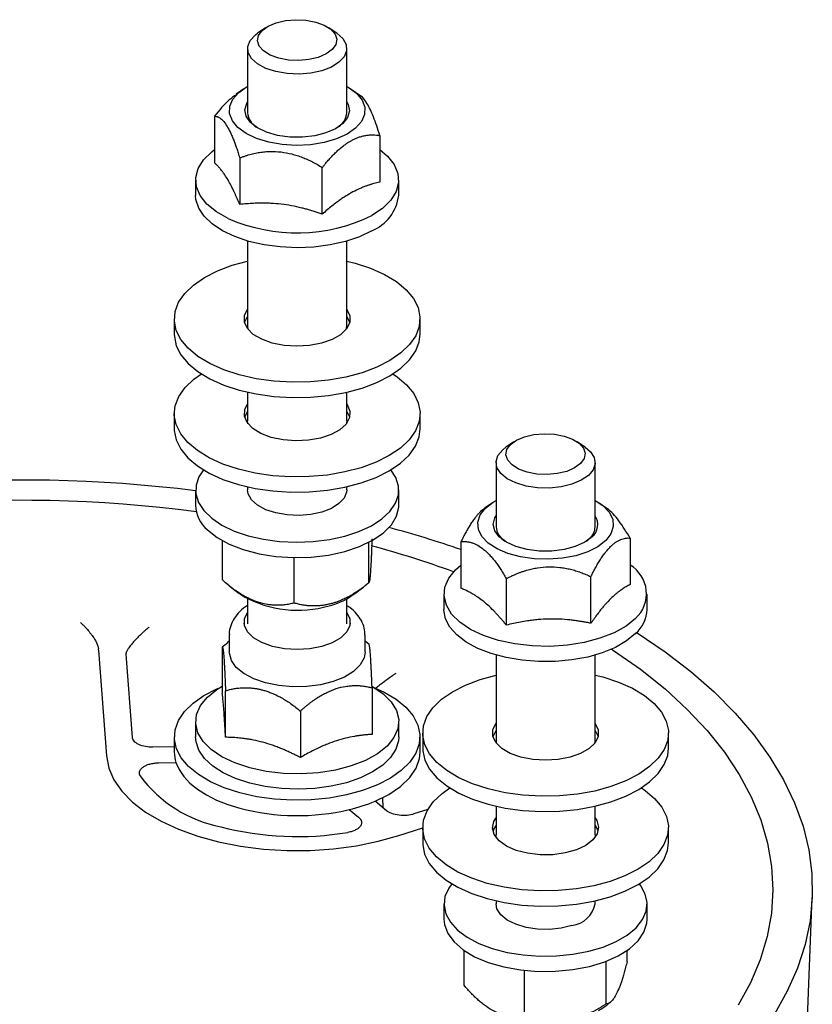
# Model space of a CAD drawing. Units: millimetres. Extents: x 23 to 1705, y 23 to 1095.
# Drawn here: x 1364 to 1444, y 715 to 814 of the extents above; entities that cross this region are included whole.
import ezdxf

# ---------------------------------------------------------------- set-up
doc = ezdxf.new("R2010")
doc.units = ezdxf.units.MM
doc.header["$LTSCALE"] = 4

msp = doc.modelspace()

# ---------------------------------------------------------------- linework, layer by layer
at = {"color": 7, "linetype": 'Continuous', "lineweight": 25}
for p, q in [((1388.452, 813.557), (1387.653, 813.009)), ((1395.647, 813.009), (1394.847, 813.557)), ((1386.65, 811.462), (1386.65, 804.995)), ((1396.65, 804.995), (1396.65, 811.462)), ((1386.276, 807.394), (1385.482, 806.857)), ((1398.064, 806.674), (1397, 807.419)), ((1383.315, 804.635), (1383.315, 799.94)), ((1399.985, 802.697), (1399.985, 798.002)), ((1385.853, 800.432), (1385.853, 795.738)), ((1394.188, 794.769), (1394.188, 799.463)), ((1381.4, 798.202), (1381.4, 796.659)), ((1401.9, 796.659), (1401.9, 798.202)), ((1386.65, 792.05), (1386.65, 783.463)), ((1396.65, 783.463), (1396.65, 792.05)), ((1396.65, 790.036), (1397.496, 789.824)), ((1379.25, 784.191), (1379.25, 782.649)), ((1386.347, 783.827), (1386.65, 784.443)), ((1404.05, 782.649), (1404.05, 784.191)), ((1386.65, 783.463), (1386.683, 783.168)), ((1386.65, 776.804), (1386.65, 773.919)), ((1396.65, 773.919), (1396.65, 776.804)), ((1379.25, 774.648), (1379.25, 773.105)), ((1404.05, 773.105), (1404.05, 774.648)), ((1386.683, 773.624), (1386.65, 773.919)), ((1413.516, 771.805), (1412.716, 771.257)), ((1420.71, 771.257), (1419.911, 771.805)), ((1411.713, 769.71), (1411.713, 763.242)), ((1421.713, 763.242), (1421.713, 769.71)), ((1381.4, 766.95), (1381.4, 765.407)), ((1386.65, 767.261), (1386.65, 766.95)), ((1396.65, 766.95), (1396.65, 767.261)), ((1401.9, 765.407), (1401.9, 766.95)), ((1411.368, 765.662), (1410.561, 765.115)), ((1410.589, 765.074), (1410.156, 764.767)), ((1422.787, 765.16), (1422.124, 765.624)), ((1384.103, 757.88), (1384.103, 761.835)), ((1398.893, 757.609), (1398.893, 761.672)), ((1408.176, 761.73), (1408.176, 757.035)), ((1425.251, 762.097), (1425.251, 757.402)), ((1391.346, 755.545), (1391.346, 760.13)), ((1407.631, 758.896), (1408.176, 759.371)), ((1412.753, 758.014), (1412.753, 753.319)), ((1421.29, 753.502), (1421.29, 758.197)), ((1386.65, 755.967), (1386.65, 753.441)), ((1396.65, 753.441), (1396.65, 755.967)), ((1406.463, 756.449), (1406.463, 754.906)), ((1426.963, 754.906), (1426.963, 756.449)), ((1386.3, 753.441), (1386.302, 753.526)), ((1396.997, 753.526), (1397, 753.441)), ((1384.8, 752.326), (1384.8, 750.612)), ((1398.5, 750.612), (1398.5, 752.326)), ((1371.607, 750.807), (1372.397, 740.12)), ((1384.62, 751.509), (1384.093, 751.101)), ((1384.093, 751.101), (1384.093, 746.406)), ((1384.8, 751.691), (1384.6, 751.535)), ((1398.9, 751.375), (1398.5, 751.69)), ((1375.021, 741.995), (1374.402, 750.38)), ((1411.713, 750.298), (1411.713, 741.71)), ((1421.713, 741.71), (1421.713, 750.298)), ((1421.713, 748.283), (1422.5, 748.087)), ((1399.207, 746.993), (1399.207, 742.299)), ((1384.418, 742.009), (1384.418, 746.703)), ((1391.975, 744.649), (1391.975, 739.955)), ((1381.4, 743.583), (1381.4, 742.04)), ((1401.9, 742.04), (1401.9, 743.583)), ((1379.25, 742.04), (1379.25, 740.497)), ((1404.05, 740.497), (1404.05, 742.04)), ((1404.313, 742.439), (1404.313, 740.896)), ((1411.41, 742.075), (1411.713, 742.691)), ((1429.113, 740.896), (1429.113, 742.439)), ((1379.25, 741.047), (1377.096, 741.005)), ((1411.713, 741.71), (1411.746, 741.415)), ((1377.651, 739.43), (1379.413, 739.464)), ((1400.329, 734.881), (1400.308, 735.925)), ((1400.678, 734.596), (1399.505, 735.556)), ((1411.713, 735.052), (1411.713, 732.167)), ((1421.713, 732.167), (1421.713, 735.052)), ((1396.9, 734.712), (1397.84, 733.943)), ((1404.833, 734.726), (1403.436, 734.273)), ((1401.911, 732.099), (1404.313, 732.877)), ((1404.313, 732.895), (1404.313, 731.353)), ((1429.113, 731.353), (1429.113, 732.895)), ((1411.746, 731.872), (1411.713, 732.167)), ((1406.463, 725.198), (1406.463, 723.655)), ((1411.713, 725.508), (1411.713, 725.198)), ((1421.713, 725.198), (1421.713, 725.508)), ((1426.963, 723.655), (1426.963, 725.198)), ((1435.216, 519.347), (1443.631, 725.837)), ((1408.486, 717.002), (1408.486, 720.506)), ((1424.94, 719.38), (1424.94, 720.506)), ((1422.826, 715.116), (1422.826, 719.417)), ((1414.599, 713.927), (1414.599, 718.489))]:
    msp.add_line(p, q, dxfattribs=at)
at = {"color": 7, "linetype": 'Continuous', "lineweight": 25, "flags": 128}
for points in [[(1391.802, 810.261), (1390.762, 810.311), (1389.783, 810.497), (1388.931, 810.808), (1388.264, 811.222), (1387.828, 811.711), (1387.653, 812.241), (1387.75, 812.776), (1388.112, 813.281), (1388.716, 813.72), (1389.52, 814.063), (1390.468, 814.288), (1391.498, 814.378)], [(1391.498, 814.378), (1392.537, 814.328), (1393.517, 814.141), (1394.369, 813.83), (1395.035, 813.417), (1395.471, 812.928), (1395.647, 812.398), (1395.55, 811.862), (1395.188, 811.358), (1394.584, 810.919), (1393.78, 810.576), (1392.831, 810.351), (1391.802, 810.261)], [(1391.84, 808.889), (1390.639, 808.94), (1389.496, 809.138), (1388.479, 809.471), (1387.646, 809.92), (1387.046, 810.458), (1386.713, 811.055), (1386.667, 811.675), (1386.911, 812.283), (1387.43, 812.843), (1387.653, 813.009)], [(1395.647, 813.009), (1395.654, 813.005), (1396.254, 812.466), (1396.587, 811.87), (1396.633, 811.249), (1396.389, 810.641), (1395.87, 810.081), (1395.105, 809.601), (1394.14, 809.229), (1393.03, 808.987), (1391.84, 808.889)], [(1396.682, 802.837), (1395.606, 802.35), (1394.357, 801.99), (1392.99, 801.771), (1391.564, 801.703), (1390.142, 801.789), (1388.785, 802.026), (1387.554, 802.402), (1386.502, 802.903), (1385.675, 803.505), (1385.109, 804.182), (1384.829, 804.906), (1384.847, 805.643), (1385.162, 806.363), (1385.761, 807.033), (1386.617, 807.624)], [(1396.65, 807.642), (1396.798, 807.558), (1397.625, 806.956), (1398.191, 806.278), (1398.471, 805.555), (1398.453, 804.818), (1398.137, 804.098), (1397.539, 803.428), (1396.682, 802.837)], [(1395.525, 803.387), (1394.556, 802.963), (1393.418, 802.671), (1392.178, 802.527), (1390.906, 802.541), (1389.678, 802.711), (1388.564, 803.027), (1387.63, 803.471), (1386.93, 804.018), (1386.503, 804.635), (1386.376, 805.286), (1386.555, 805.935), (1386.65, 806.096)], [(1396.65, 806.096), (1396.796, 805.826), (1396.924, 805.174), (1396.744, 804.526), (1396.269, 803.919), (1395.525, 803.387)], [(1384.696, 794.323), (1383.494, 795.004), (1382.54, 795.782), (1381.863, 796.633), (1381.482, 797.533), (1381.411, 798.452), (1381.651, 799.364), (1382.195, 800.241), (1383.026, 801.055), (1383.315, 801.274)], [(1399.985, 801.274), (1400.76, 800.621), (1401.437, 799.77), (1401.817, 798.871), (1401.888, 797.951), (1401.648, 797.039), (1401.105, 796.163), (1400.273, 795.348), (1399.18, 794.62)], [(1399.18, 793.077), (1397.933, 792.488), (1396.515, 792.012), (1394.963, 791.663), (1393.321, 791.45), (1391.634, 791.38), (1389.947, 791.453), (1388.307, 791.668), (1386.758, 792.02), (1385.342, 792.498), (1384.098, 793.089), (1383.06, 793.778), (1382.257, 794.546), (1381.71, 795.371), (1381.434, 796.231), (1381.4, 796.659)], [(1385.804, 778.559), (1384.239, 779.071), (1382.84, 779.697), (1381.638, 780.423), (1380.66, 781.234), (1379.926, 782.111), (1379.455, 783.034), (1379.256, 783.983), (1379.335, 784.937), (1379.688, 785.874), (1380.308, 786.773), (1381.182, 787.615), (1382.289, 788.38), (1383.606, 789.052), (1385.102, 789.615), (1386.65, 790.036)], [(1397.496, 789.824), (1399.06, 789.312), (1400.459, 788.686), (1401.662, 787.959), (1402.64, 787.149), (1403.373, 786.272), (1403.844, 785.349), (1404.043, 784.4), (1403.965, 783.446), (1403.612, 782.509), (1402.992, 781.61), (1402.118, 780.768), (1401.01, 780.003), (1399.694, 779.331), (1398.197, 778.768), (1396.555, 778.326), (1394.802, 778.015), (1392.98, 777.842), (1391.128, 777.811), (1389.287, 777.922), (1387.499, 778.173), (1385.804, 778.559)], [(1389.128, 781.761), (1388.072, 782.143), (1387.224, 782.643), (1386.633, 783.234), (1386.334, 783.88), (1386.344, 784.544), (1386.65, 785.172)], [(1396.65, 785.172), (1396.666, 785.149), (1396.966, 784.503), (1396.956, 783.838), (1396.638, 783.195), (1396.03, 782.609), (1395.167, 782.115), (1394.1, 781.742), (1392.891, 781.511), (1391.609, 781.436), (1390.33, 781.521), (1389.128, 781.761)], [(1396.65, 784.443), (1396.666, 784.42), (1396.953, 783.827)], [(1379.25, 782.649), (1379.256, 782.44), (1379.455, 781.491), (1379.926, 780.568), (1380.66, 779.691), (1381.638, 778.88), (1382.84, 778.154), (1384.239, 777.528), (1385.804, 777.016)], [(1385.804, 777.016), (1387.499, 776.63), (1389.287, 776.379), (1391.128, 776.268), (1392.98, 776.299), (1394.802, 776.472), (1396.555, 776.783), (1398.197, 777.225), (1399.694, 777.788), (1401.01, 778.46), (1402.118, 779.225), (1402.992, 780.067), (1403.612, 780.966), (1403.965, 781.903), (1404.05, 782.649)], [(1396.617, 783.168), (1396.633, 783.25), (1396.65, 783.463)], [(1399.614, 769.753), (1398.109, 769.196), (1396.459, 768.761), (1394.702, 768.458), (1392.876, 768.293), (1391.024, 768.27), (1389.185, 768.389), (1387.401, 768.648), (1385.712, 769.041), (1384.156, 769.56), (1382.767, 770.192), (1381.577, 770.923), (1380.612, 771.738), (1379.893, 772.618), (1379.437, 773.543), (1379.253, 774.493), (1379.347, 775.446), (1379.715, 776.382), (1380.35, 777.278), (1381.238, 778.116), (1381.984, 778.648)], [(1401.316, 778.648), (1401.723, 778.373), (1402.688, 777.558), (1403.407, 776.678), (1403.863, 775.753), (1404.046, 774.803), (1403.953, 773.85), (1403.584, 772.914), (1402.949, 772.017), (1402.062, 771.179), (1400.942, 770.419), (1399.614, 769.753)], [(1395.086, 772.536), (1394.005, 772.174), (1392.787, 771.955), (1391.503, 771.894), (1390.227, 771.992), (1389.034, 772.244), (1387.993, 772.636), (1387.165, 773.146), (1386.597, 773.742), (1386.323, 774.391), (1386.359, 775.055), (1386.65, 775.628)], [(1396.65, 775.628), (1396.702, 775.554), (1396.977, 774.905), (1396.941, 774.241), (1396.598, 773.6), (1395.968, 773.021), (1395.086, 772.536)], [(1386.65, 774.9), (1386.359, 774.327), (1386.347, 774.284)], [(1396.953, 774.284), (1396.702, 774.825), (1396.65, 774.9)], [(1396.65, 773.919), (1396.633, 773.706), (1396.617, 773.624)], [(1379.25, 773.105), (1379.253, 772.95), (1379.437, 772), (1379.893, 771.075), (1380.612, 770.195), (1381.577, 769.38), (1382.767, 768.649), (1384.156, 768.017), (1385.712, 767.498), (1387.401, 767.105), (1389.185, 766.846), (1391.024, 766.727), (1392.876, 766.75), (1394.702, 766.915), (1396.459, 767.218), (1398.109, 767.653), (1399.614, 768.21)], [(1399.614, 768.21), (1400.942, 768.876), (1402.062, 769.637), (1402.949, 770.475), (1403.584, 771.371), (1403.953, 772.307), (1404.05, 773.105)], [(1414.583, 772.311), (1415.532, 772.535), (1416.561, 772.625), (1417.601, 772.576), (1418.58, 772.389), (1419.432, 772.078), (1420.099, 771.664), (1420.535, 771.175), (1420.71, 770.645), (1420.613, 770.11), (1420.251, 769.605), (1419.647, 769.167), (1418.844, 768.823)], [(1418.844, 768.823), (1417.895, 768.599), (1416.865, 768.508), (1415.826, 768.558), (1414.846, 768.745), (1413.994, 769.056), (1413.328, 769.47), (1412.892, 769.958), (1412.716, 770.488), (1412.813, 771.024), (1413.176, 771.528), (1413.779, 771.967), (1414.583, 772.311)], [(1419.376, 767.53), (1418.286, 767.265), (1417.104, 767.142), (1415.9, 767.169), (1414.743, 767.343), (1413.701, 767.654), (1412.833, 768.085), (1412.191, 768.611), (1411.812, 769.2), (1411.718, 769.819), (1411.914, 770.432), (1412.389, 771.002), (1412.716, 771.257)], [(1420.71, 771.257), (1421.235, 770.808), (1421.614, 770.219), (1421.709, 769.6), (1421.513, 768.988), (1421.038, 768.417), (1420.311, 767.922), (1419.376, 767.53)], [(1382.186, 768.978), (1381.734, 768.287), (1381.442, 767.428), (1381.428, 766.556), (1381.694, 765.695), (1382.231, 764.868), (1383.024, 764.098), (1384.053, 763.406), (1385.29, 762.81), (1386.7, 762.328), (1388.244, 761.971), (1389.882, 761.75), (1391.568, 761.671), (1393.256, 761.736), (1394.9, 761.944), (1396.456, 762.287)], [(1396.456, 762.287), (1397.881, 762.758), (1399.135, 763.344), (1400.186, 764.028), (1401.003, 764.791), (1401.566, 765.613), (1401.858, 766.472), (1401.871, 767.344), (1401.606, 768.205), (1401.113, 768.978)], [(1391.84, 764.377), (1390.639, 764.428), (1389.496, 764.626), (1388.479, 764.959), (1387.646, 765.408), (1387.046, 765.946), (1386.713, 766.543), (1386.65, 766.95)], [(1396.65, 766.95), (1396.633, 766.737), (1396.389, 766.129), (1395.87, 765.569), (1395.105, 765.089), (1394.14, 764.717), (1393.03, 764.475), (1391.84, 764.377)], [(1410.643, 765.113), (1411.436, 765.727), (1411.713, 765.889)], [(1421.713, 765.889), (1422.498, 765.368), (1423.134, 764.707), (1423.49, 763.993), (1423.55, 763.256), (1423.31, 762.528), (1422.783, 761.843)], [(1396.456, 760.744), (1397.955, 761.245), (1399.263, 761.872), (1400.339, 762.607), (1401.151, 763.427), (1401.674, 764.306), (1401.893, 765.22), (1401.9, 765.407)], [(1422.783, 761.843), (1421.99, 761.228), (1420.967, 760.713), (1419.758, 760.317), (1418.415, 760.061), (1416.999, 759.953), (1415.569, 759.999), (1414.19, 760.198), (1412.921, 760.54), (1411.818, 761.01), (1410.929, 761.588), (1410.292, 762.249), (1409.936, 762.963), (1409.877, 763.7), (1410.116, 764.427), (1410.643, 765.113)], [(1421.387, 762.219), (1420.666, 761.679), (1419.716, 761.244), (1418.591, 760.939), (1417.356, 760.781), (1416.085, 760.78), (1414.85, 760.936), (1413.723, 761.24), (1412.77, 761.673), (1412.046, 762.212), (1411.593, 762.824), (1411.438, 763.474), (1411.59, 764.124), (1411.713, 764.344)], [(1382.597, 762.932), (1383.569, 762.16), (1384.786, 761.486), (1386.213, 760.932), (1387.804, 760.514), (1389.512, 760.244), (1391.286, 760.131), (1393.07, 760.179), (1394.811, 760.385), (1396.456, 760.744)], [(1420.816, 761.77), (1420.982, 761.901), (1421.144, 762.049)], [(1411.963, 751.771), (1410.458, 752.267), (1409.143, 752.89), (1408.058, 753.621), (1407.236, 754.438), (1406.702, 755.317), (1406.472, 756.229), (1406.554, 757.148), (1406.944, 758.046), (1407.631, 758.896)], [(1425.796, 752.459), (1424.89, 751.723), (1423.761, 751.073), (1422.44, 750.528), (1420.963, 750.102), (1419.369, 749.807), (1417.704, 749.652), (1416.011, 749.639), (1414.338, 749.771), (1412.729, 750.042), (1411.229, 750.446), (1409.878, 750.972), (1408.714, 751.605), (1407.768, 752.328), (1407.067, 753.122), (1406.628, 753.964), (1406.464, 754.832), (1406.463, 754.906)], [(1389.153, 751.175), (1388.093, 751.554), (1387.24, 752.052), (1386.643, 752.641), (1386.337, 753.286), (1386.34, 753.95), (1386.65, 754.592)], [(1396.65, 754.592), (1396.656, 754.583), (1396.962, 753.938), (1396.959, 753.274), (1396.648, 752.629), (1396.046, 752.042), (1395.189, 751.545), (1394.126, 751.169), (1392.919, 750.935), (1391.638, 750.856), (1390.358, 750.938), (1389.153, 751.175)], [(1425.796, 754.002), (1424.833, 753.227), (1423.623, 752.55), (1422.204, 751.991), (1420.617, 751.568), (1418.912, 751.293), (1417.14, 751.175), (1415.355, 751.217), (1413.612, 751.417), (1411.963, 751.771)], [(1425.909, 752.574), (1425.954, 752.546), (1428.767, 750.636), (1431.358, 748.645), (1433.721, 746.581), (1435.847, 744.448), (1437.728, 742.256), (1439.359, 740.012), (1440.734, 737.722), (1441.847, 735.395), (1442.696, 733.038), (1443.278, 730.66), (1443.59, 728.269), (1443.632, 725.872), (1443.403, 723.478), (1442.904, 721.095), (1442.137, 718.731), (1441.105, 716.394), (1439.81, 714.092), (1438.258, 711.833), (1436.453, 709.624), (1434.402, 707.472)], [(1423.384, 750.898), (1423.576, 750.772), (1426.289, 748.865), (1428.773, 746.876), (1431.019, 744.814), (1433.02, 742.686), (1434.767, 740.5), (1436.255, 738.263), (1437.478, 735.984), (1438.431, 733.671), (1439.112, 731.333), (1439.517, 728.978), (1439.645, 726.614), (1439.497, 724.251), (1439.071, 721.897), (1438.37, 719.56), (1437.397, 717.25), (1436.154, 714.973)], [(1388.453, 747.492), (1387.263, 747.902), (1386.265, 748.431), (1385.503, 749.055), (1385.009, 749.748), (1384.805, 750.478), (1384.8, 750.612)], [(1398.5, 750.612), (1398.399, 750.01), (1398.009, 749.301), (1397.341, 748.648), (1396.424, 748.082), (1395.298, 747.626), (1394.013, 747.3), (1392.624, 747.12), (1391.193, 747.092), (1389.782, 747.217), (1388.453, 747.492)], [(1410.926, 736.791), (1409.356, 737.298), (1407.951, 737.92), (1406.741, 738.643), (1405.754, 739.451), (1405.012, 740.326), (1404.531, 741.248), (1404.322, 742.196), (1404.39, 743.15), (1404.734, 744.088), (1405.345, 744.989), (1406.21, 745.833), (1407.309, 746.602), (1408.619, 747.277), (1410.109, 747.844), (1411.713, 748.283)], [(1422.5, 748.087), (1424.07, 747.58), (1425.476, 746.958), (1426.685, 746.235), (1427.672, 745.427), (1428.415, 744.552), (1428.896, 743.63), (1429.104, 742.682), (1429.036, 741.728), (1428.693, 740.79), (1428.082, 739.889), (1427.217, 739.045), (1426.117, 738.276), (1424.808, 737.601), (1423.317, 737.034), (1421.679, 736.587), (1419.93, 736.271), (1418.11, 736.093), (1416.258, 736.057), (1414.416, 736.163), (1412.625, 736.409), (1410.926, 736.791)], [(1385.863, 736.392), (1384.293, 736.899), (1382.887, 737.521), (1381.678, 738.244), (1380.691, 739.052), (1379.948, 739.927), (1379.468, 740.849), (1379.259, 741.797), (1379.327, 742.751), (1379.67, 743.689), (1380.281, 744.59), (1381.146, 745.434), (1382.246, 746.203), (1383.555, 746.878), (1383.833, 746.998)], [(1382.585, 746.047), (1383.553, 746.82), (1384.093, 747.15)], [(1399.467, 746.998), (1400.412, 746.559), (1401.622, 745.836), (1402.609, 745.028), (1403.351, 744.153), (1403.832, 743.232), (1404.041, 742.283), (1403.973, 741.329), (1403.629, 740.391), (1403.018, 739.49), (1402.153, 738.646), (1401.054, 737.878), (1399.744, 737.202), (1398.254, 736.635), (1396.616, 736.188), (1394.867, 735.872), (1393.046, 735.694), (1391.194, 735.658), (1389.352, 735.764), (1387.562, 736.011), (1385.863, 736.392)], [(1399.228, 747.138), (1399.245, 747.128), (1400.325, 746.395), (1401.141, 745.576), (1401.669, 744.697), (1401.892, 743.784), (1401.805, 742.865), (1401.408, 741.968), (1400.715, 741.119)], [(1386.866, 738.914), (1385.365, 739.413), (1384.054, 740.038), (1382.974, 740.772), (1382.158, 741.59), (1381.631, 742.469), (1381.407, 743.382), (1381.495, 744.301), (1381.892, 745.199), (1382.585, 746.047)], [(1414.216, 740.002), (1413.157, 740.381), (1412.303, 740.879), (1411.707, 741.468), (1411.401, 742.113), (1411.404, 742.777), (1411.713, 743.419)], [(1421.713, 743.419), (1421.72, 743.41), (1422.026, 742.765), (1422.023, 742.101), (1421.711, 741.456), (1421.109, 740.869), (1420.252, 740.372), (1419.189, 739.996), (1417.982, 739.762), (1416.701, 739.683), (1415.421, 739.765), (1414.216, 740.002)], [(1386.866, 737.371), (1385.439, 737.84), (1384.182, 738.424), (1383.128, 739.107), (1382.307, 739.869), (1381.74, 740.691), (1381.444, 741.549), (1381.4, 742.04)], [(1401.9, 742.04), (1401.873, 741.659), (1401.612, 740.798), (1401.079, 739.97), (1400.289, 739.199), (1399.263, 738.506), (1398.03, 737.908), (1396.623, 737.424), (1395.08, 737.065), (1393.443, 736.842), (1391.757, 736.761), (1390.069, 736.824), (1388.424, 737.029), (1386.866, 737.371)], [(1421.713, 742.691), (1421.72, 742.682), (1422.016, 742.075)], [(1400.715, 741.119), (1399.747, 740.346), (1398.532, 739.671), (1397.109, 739.115), (1395.519, 738.695), (1393.812, 738.423), (1392.04, 738.308), (1390.255, 738.353), (1388.513, 738.557), (1386.866, 738.914)], [(1404.313, 740.896), (1404.322, 740.653), (1404.531, 739.705), (1405.012, 738.783), (1405.754, 737.908), (1406.741, 737.1), (1407.951, 736.377), (1409.356, 735.755), (1410.926, 735.248)], [(1410.926, 735.248), (1412.625, 734.867), (1414.416, 734.62), (1416.258, 734.514), (1418.11, 734.55), (1419.93, 734.728), (1421.679, 735.044), (1423.317, 735.491), (1424.808, 736.058), (1426.117, 736.733), (1427.217, 737.502), (1428.082, 738.346), (1428.693, 739.247), (1429.036, 740.185), (1429.113, 740.896)], [(1421.68, 741.415), (1421.709, 741.601), (1421.713, 741.71)], [(1372.397, 740.12), (1372.633, 738.904), (1373.158, 737.713), (1373.962, 736.563), (1375.035, 735.474), (1376.359, 734.46), (1377.916, 733.538), (1379.68, 732.722), (1381.626, 732.023), (1383.724, 731.453), (1385.942, 731.02), (1388.247, 730.73), (1390.603, 730.589), (1392.975, 730.598), (1395.327, 730.757), (1397.623, 731.063), (1399.829, 731.513), (1401.911, 732.099)], [(1399.505, 735.556), (1400.91, 736.25), (1402.087, 737.049), (1403.006, 737.933), (1403.646, 738.88), (1403.989, 739.867), (1404.05, 740.497)], [(1379.413, 739.464), (1379.725, 738.746), (1380.196, 738.051), (1380.819, 737.388), (1381.586, 736.767), (1382.486, 736.195), (1383.509, 735.68), (1384.639, 735.23), (1385.863, 734.849)], [(1412.523, 726.885), (1410.83, 727.273), (1409.269, 727.788), (1407.874, 728.416), (1406.677, 729.145), (1405.704, 729.957), (1404.976, 730.835), (1404.511, 731.759), (1404.319, 732.708), (1404.403, 733.662), (1404.762, 734.598), (1405.388, 735.497), (1406.268, 736.337), (1407.047, 736.896)], [(1426.379, 736.896), (1426.75, 736.646), (1427.723, 735.834), (1428.45, 734.956), (1428.915, 734.032), (1429.108, 733.083), (1429.024, 732.129), (1428.664, 731.193), (1428.038, 730.294), (1427.159, 729.454), (1426.046, 728.691), (1424.725, 728.021), (1423.225, 727.46), (1421.58, 727.021), (1419.825, 726.713), (1418.002, 726.544), (1416.149, 726.516), (1414.309, 726.63), (1412.523, 726.885)], [(1414.905, 730.302), (1413.753, 730.6), (1412.772, 731.032), (1412.021, 731.572), (1411.542, 732.189), (1411.364, 732.846), (1411.497, 733.507), (1411.713, 733.876)], [(1421.713, 733.876), (1421.884, 733.602), (1422.062, 732.944), (1421.93, 732.284), (1421.494, 731.659), (1420.78, 731.105), (1419.83, 730.656), (1418.699, 730.337), (1417.452, 730.166), (1416.163, 730.155), (1414.905, 730.302)], [(1411.713, 733.147), (1411.497, 732.779), (1411.41, 732.531)], [(1422.016, 732.531), (1421.884, 732.874), (1421.713, 733.147)], [(1421.713, 732.167), (1421.709, 732.057), (1421.68, 731.872)], [(1404.313, 731.353), (1404.319, 731.165), (1404.511, 730.216), (1404.976, 729.292), (1405.704, 728.414), (1406.677, 727.602), (1407.874, 726.873), (1409.269, 726.245), (1410.83, 725.731), (1412.523, 725.342)], [(1412.523, 725.342), (1414.309, 725.087), (1416.149, 724.973), (1418.002, 725.001), (1419.825, 725.17), (1421.58, 725.478), (1423.225, 725.918), (1424.725, 726.478), (1426.046, 727.148), (1427.159, 727.911), (1428.038, 728.751), (1428.664, 729.65), (1429.024, 730.586), (1429.113, 731.353)], [(1407.25, 727.226), (1406.937, 726.784), (1406.563, 725.933), (1406.467, 725.063), (1406.649, 724.196), (1407.107, 723.357), (1407.826, 722.567), (1408.788, 721.85), (1409.966, 721.224), (1411.328, 720.706), (1412.837, 720.311), (1414.451, 720.049), (1416.128, 719.927), (1417.82, 719.949), (1419.482, 720.115)], [(1419.482, 720.115), (1421.069, 720.419), (1422.537, 720.853), (1423.846, 721.406), (1424.96, 722.063), (1425.849, 722.804), (1426.49, 723.612), (1426.863, 724.462), (1426.96, 725.332), (1426.777, 726.199), (1426.32, 727.039), (1426.177, 727.226)], [(1419.376, 723.018), (1418.286, 722.753), (1417.104, 722.63), (1415.9, 722.657), (1414.743, 722.831), (1413.701, 723.142), (1412.833, 723.573), (1412.191, 724.099), (1411.812, 724.688), (1411.713, 725.198)], [(1406.463, 723.655), (1406.513, 723.133), (1406.844, 722.229)], [(1419.482, 718.572), (1421.154, 718.897), (1422.691, 719.366), (1424.046, 719.966), (1425.178, 720.678), (1426.053, 721.48), (1426.644, 722.348), (1426.934, 723.256), (1426.963, 723.655)], [(1406.844, 722.229), (1407.475, 721.368), (1408.387, 720.576), (1409.551, 719.878), (1410.933, 719.295), (1412.491, 718.844), (1414.177, 718.54), (1415.94, 718.391), (1417.726, 718.401), (1419.482, 718.572)]]:
    msp.add_lwpolyline(points, dxfattribs=at)
at = {"color": 7, "linetype": 'Continuous', "lineweight": 25}
for centre, radius, start, end in [((1388.56, 805.149), 1.916, 184.63005, 238.10586), ((1394.762, 805.136), 1.893, 301.54958, 355.71452), ((1397.467, 797.202), 4.466, 292.56351, 353.0156), ((1391.616, 810.202), 17.321, 246.45462, 295.89562), ((1363.677, 621.579), 146.375, 83.04548, 106.1532), ((1363.661, 628.077), 137.83, 82.57198, 107.17801), ((1384.859, 765.553), 3.462, 182.4071, 229.19455), ((1420.379, 763.461), 1.6, 309.0738, 33.49326), ((1371.218, 653.465), 113.645, 71.02205, 74.8476), ((1413.66, 763.42), 1.955, 185.20789, 237.528), ((1420.099, 763.28), 1.615, 310.31742, 358.66911), ((1371.932, 660.698), 104.229, 70.08449, 74.88162), ((1423.543, 756.485), 3.353, 312.21694, 59.3817), ((1391.713, 766.265), 11.444, 241.45405, 285.97293), ((1393.128, 762.276), 7.225, 283.88324, 303.13597), ((1423.505, 755.054), 3.461, 311.43624, 357.55029), ((1382.641, 740.504), 3.391, 180.11232, 197.85205), ((1386.399, 745.888), 13.14, 216.28665, 259.24201), ((1391.659, 757.091), 22.985, 255.39291, 283.18107), ((1393.009, 751.161), 16.903, 283.31104, 292.6025), ((1391.676, 762.707), 30.717, 255.42512, 279.53933), ((1419.012, 725.751), 2.757, 277.58813, 348.41739)]:
    msp.add_arc(centre, radius, start, end, dxfattribs=at)
for points, knots in [([(1385.512, 806.816), (1385.261, 806.642), (1384.479, 806.102), (1383.786, 805.228), (1383.315, 804.635)], [0, 0, 0, 0, 0.32087, 1, 1, 1, 1]), ([(1399.985, 802.697), (1399.777, 803.353), (1399.378, 804.611), (1398.719, 805.941), (1398.27, 806.594), (1398.068, 806.667), (1398.061, 806.669)], [0, 0, 0, 0, 0.3484413, 0.668349, 0.9880735, 1, 1, 1, 1]), ([(1383.315, 804.635), (1383.344, 804.635), (1383.401, 804.636), (1383.489, 804.625), (1383.576, 804.604), (1383.663, 804.573), (1383.75, 804.532), (1383.837, 804.48), (1383.949, 804.401), (1384.087, 804.282), (1384.306, 804.043), (1384.584, 803.646), (1384.862, 803.121), (1385.081, 802.636), (1385.24, 802.248), (1385.395, 801.836), (1385.548, 801.4), (1385.702, 800.933), (1385.802, 800.601), (1385.853, 800.432)], [0, 0, 0, 0, 0.037596, 0.074444, 0.11062, 0.146209, 0.181303, 0.215997, 0.250398, 0.313431, 0.375349, 0.500194, 0.624905, 0.686505, 0.749362, 0.809166, 0.870634, 0.934137, 1, 1, 1, 1]), ([(1397.087, 802.168), (1397.137, 802.195), (1397.239, 802.251), (1397.391, 802.326), (1397.543, 802.396), (1397.696, 802.46), (1397.922, 802.546), (1398.224, 802.639), (1398.591, 802.717), (1398.954, 802.761), (1399.304, 802.771), (1399.65, 802.752), (1399.872, 802.715), (1399.985, 802.697)], [0, 0, 0, 0, 0.0496556, 0.0994372, 0.1493946, 0.1995731, 0.2500131, 0.3734343, 0.500264, 0.6228289, 0.7500077, 0.87211, 1, 1, 1, 1]), ([(1394.188, 799.463), (1394.245, 799.537), (1394.358, 799.683), (1394.529, 799.894), (1394.697, 800.096), (1394.928, 800.362), (1395.22, 800.679), (1395.584, 801.041), (1395.951, 801.372), (1396.285, 801.641), (1396.579, 801.853), (1396.833, 802.021), (1397.002, 802.119), (1397.087, 802.168)], [0, 0, 0, 0, 0.064736, 0.127999, 0.189813, 0.250207, 0.377615, 0.500422, 0.626994, 0.750178, 0.834024, 0.917229, 1, 1, 1, 1]), ([(1385.853, 800.432), (1385.949, 800.47), (1386.14, 800.545), (1386.428, 800.645), (1386.716, 800.736), (1387.002, 800.815), (1387.287, 800.885), (1387.572, 800.944), (1387.938, 801.008), (1388.388, 801.063), (1389.107, 801.103), (1390.022, 801.061), (1390.935, 800.891), (1391.653, 800.683), (1392.177, 800.497), (1392.689, 800.282), (1393.191, 800.041), (1393.694, 799.769), (1394.022, 799.566), (1394.188, 799.463)], [0, 0, 0, 0, 0.037901, 0.074992, 0.111329, 0.14697, 0.181981, 0.216431, 0.250395, 0.313501, 0.375345, 0.500191, 0.624902, 0.686575, 0.749359, 0.809801, 0.871385, 0.934632, 1, 1, 1, 1]), ([(1385.853, 795.738), (1385.81, 795.84), (1385.725, 796.044), (1385.599, 796.338), (1385.474, 796.621), (1385.349, 796.893), (1385.161, 797.292), (1384.909, 797.794), (1384.588, 798.359), (1384.322, 798.772), (1384.108, 799.069), (1383.931, 799.295), (1383.738, 799.521), (1383.527, 799.744), (1383.386, 799.874), (1383.315, 799.94)], [0, 0, 0, 0, 0.051603, 0.102174, 0.151879, 0.200903, 0.249452, 0.374327, 0.49756, 0.62273, 0.685378, 0.748533, 0.830342, 0.91387, 1, 1, 1, 1]), ([(1399.985, 798.002), (1399.887, 797.979), (1399.693, 797.934), (1399.403, 797.857), (1399.116, 797.773), (1398.832, 797.681), (1398.522, 797.571), (1398.186, 797.439), (1397.699, 797.225), (1397.086, 796.914), (1396.475, 796.542), (1395.987, 796.212), (1395.587, 795.923), (1395.149, 795.585), (1394.67, 795.192), (1394.35, 794.911), (1394.188, 794.769)], [0, 0, 0, 0, 0.0517137, 0.1023903, 0.1521972, 0.2013218, 0.2499706, 0.3126161, 0.374699, 0.5000046, 0.6253101, 0.6873874, 0.7500385, 0.8313649, 0.9143965, 1, 1, 1, 1]), ([(1394.188, 794.769), (1394.048, 794.817), (1393.769, 794.912), (1393.353, 795.045), (1392.942, 795.169), (1392.534, 795.282), (1391.916, 795.441), (1391.086, 795.622), (1390.036, 795.779), (1389.16, 795.853), (1388.457, 795.877), (1387.878, 795.878), (1387.244, 795.858), (1386.551, 795.812), (1386.088, 795.763), (1385.853, 795.738)], [0, 0, 0, 0, 0.051603, 0.102174, 0.151879, 0.200903, 0.249452, 0.374327, 0.49756, 0.62273, 0.685378, 0.748533, 0.830342, 0.91387, 1, 1, 1, 1]), ([(1410.156, 764.767), (1410.121, 764.733), (1410.052, 764.663), (1409.948, 764.551), (1409.844, 764.434), (1409.74, 764.31), (1409.585, 764.117), (1409.379, 763.84), (1409.128, 763.466), (1408.88, 763.063), (1408.641, 762.642), (1408.405, 762.197), (1408.253, 761.888), (1408.176, 761.73)], [0, 0, 0, 0, 0.0496556, 0.0994372, 0.1493946, 0.1995731, 0.2500131, 0.3734343, 0.500264, 0.6228289, 0.7500077, 0.87211, 1, 1, 1, 1]), ([(1425.251, 762.097), (1424.877, 762.698), (1424.16, 763.85), (1423.28, 764.875), (1422.84, 765.115), (1422.779, 765.148)], [0, 0, 0, 0, 0.484324, 0.928987, 1, 1, 1, 1]), ([(1399.197, 762.007), (1399.193, 761.907), (1399.187, 761.71), (1399.176, 761.424), (1399.166, 761.148), (1399.155, 760.884), (1399.145, 760.631), (1399.134, 760.388), (1399.121, 760.089), (1399.105, 759.744), (1399.078, 759.24), (1399.045, 758.694), (1399.012, 758.276), (1398.986, 758.021), (1398.967, 757.87), (1398.948, 757.755), (1398.929, 757.674), (1398.911, 757.622), (1398.899, 757.613), (1398.893, 757.609)], [0, 0, 0, 0, 0.037901, 0.074992, 0.111329, 0.14697, 0.181981, 0.216431, 0.250395, 0.313501, 0.375345, 0.500191, 0.624902, 0.686575, 0.749359, 0.809801, 0.871385, 0.934632, 1, 1, 1, 1]), ([(1408.176, 761.73), (1408.228, 761.736), (1408.332, 761.748), (1408.49, 761.753), (1408.647, 761.749), (1408.804, 761.735), (1408.961, 761.71), (1409.118, 761.676), (1409.32, 761.618), (1409.568, 761.525), (1409.963, 761.328), (1410.465, 760.985), (1410.967, 760.513), (1411.361, 760.069), (1411.647, 759.712), (1411.928, 759.329), (1412.203, 758.923), (1412.48, 758.485), (1412.661, 758.173), (1412.753, 758.014)], [0, 0, 0, 0, 0.037596, 0.074444, 0.11062, 0.146209, 0.181303, 0.215997, 0.250398, 0.313431, 0.375349, 0.500194, 0.624905, 0.686505, 0.749362, 0.809166, 0.870634, 0.934137, 1, 1, 1, 1]), ([(1423.27, 761.234), (1423.305, 761.268), (1423.374, 761.335), (1423.478, 761.428), (1423.582, 761.515), (1423.687, 761.597), (1423.841, 761.709), (1424.047, 761.836), (1424.298, 761.957), (1424.546, 762.042), (1424.785, 762.092), (1425.022, 762.113), (1425.173, 762.102), (1425.251, 762.097)], [0, 0, 0, 0, 0.0496556, 0.0994372, 0.1493946, 0.1995731, 0.2500131, 0.3734343, 0.500264, 0.6228289, 0.7500077, 0.87211, 1, 1, 1, 1]), ([(1421.29, 758.197), (1421.329, 758.277), (1421.406, 758.436), (1421.523, 758.667), (1421.638, 758.888), (1421.796, 759.18), (1421.995, 759.531), (1422.244, 759.935), (1422.495, 760.308), (1422.723, 760.616), (1422.923, 760.862), (1423.097, 761.059), (1423.213, 761.176), (1423.27, 761.234)], [0, 0, 0, 0, 0.064736, 0.127999, 0.189813, 0.250207, 0.377615, 0.500422, 0.626994, 0.750178, 0.834024, 0.917229, 1, 1, 1, 1]), ([(1412.753, 758.014), (1412.851, 758.065), (1413.046, 758.166), (1413.342, 758.306), (1413.636, 758.436), (1413.93, 758.555), (1414.222, 758.664), (1414.513, 758.763), (1414.889, 758.877), (1415.349, 758.995), (1416.086, 759.134), (1417.023, 759.219), (1417.959, 759.174), (1418.694, 759.066), (1419.23, 758.953), (1419.755, 758.809), (1420.269, 758.636), (1420.784, 758.434), (1421.12, 758.277), (1421.29, 758.197)], [0, 0, 0, 0, 0.037901, 0.074992, 0.111329, 0.14697, 0.181981, 0.216431, 0.250395, 0.313501, 0.375345, 0.500191, 0.624902, 0.686575, 0.749359, 0.809801, 0.871385, 0.934632, 1, 1, 1, 1]), ([(1391.346, 755.545), (1391.263, 755.523), (1391.099, 755.48), (1390.85, 755.427), (1390.601, 755.384), (1390.353, 755.351), (1390.105, 755.328), (1389.855, 755.315), (1389.535, 755.311), (1389.143, 755.33), (1388.518, 755.407), (1387.723, 755.599), (1386.929, 755.92), (1386.306, 756.244), (1385.852, 756.515), (1385.409, 756.813), (1384.974, 757.136), (1384.535, 757.491), (1384.249, 757.748), (1384.103, 757.88)], [0, 0, 0, 0, 0.037596, 0.074444, 0.11062, 0.146209, 0.181303, 0.215997, 0.250398, 0.313431, 0.375349, 0.500194, 0.624905, 0.686505, 0.749362, 0.809166, 0.870634, 0.934137, 1, 1, 1, 1]), ([(1384.583, 757.484), (1384.792, 757.301), (1385.342, 756.819), (1385.933, 756.431), (1386.3, 756.19)], [0, 0, 0, 0, 0.379741, 1, 1, 1, 1]), ([(1398.893, 757.609), (1398.819, 757.546), (1398.672, 757.423), (1398.45, 757.247), (1398.23, 757.079), (1397.93, 756.86), (1397.549, 756.601), (1397.076, 756.313), (1396.598, 756.056), (1396.163, 755.854), (1395.781, 755.701), (1395.45, 755.584), (1395.23, 755.521), (1395.12, 755.489)], [0, 0, 0, 0, 0.064736, 0.127999, 0.189813, 0.250207, 0.377615, 0.500422, 0.626994, 0.750178, 0.834024, 0.917229, 1, 1, 1, 1]), ([(1397.05, 756.232), (1397.33, 756.412), (1397.901, 756.778), (1398.433, 757.24), (1398.704, 757.475)], [0, 0, 0, 0, 0.490842, 1, 1, 1, 1]), ([(1412.753, 753.319), (1412.676, 753.413), (1412.523, 753.6), (1412.294, 753.871), (1412.068, 754.13), (1411.845, 754.378), (1411.505, 754.74), (1411.05, 755.194), (1410.472, 755.698), (1409.992, 756.06), (1409.606, 756.316), (1409.288, 756.508), (1408.94, 756.697), (1408.559, 756.88), (1408.305, 756.983), (1408.176, 757.035)], [0, 0, 0, 0, 0.051603, 0.102174, 0.151879, 0.200903, 0.249452, 0.374327, 0.49756, 0.62273, 0.685378, 0.748533, 0.830342, 0.91387, 1, 1, 1, 1]), ([(1425.251, 757.402), (1425.184, 757.368), (1425.051, 757.3), (1424.853, 757.19), (1424.657, 757.073), (1424.463, 756.948), (1424.251, 756.802), (1424.021, 756.632), (1423.689, 756.362), (1423.27, 755.981), (1422.852, 755.539), (1422.519, 755.153), (1422.246, 754.818), (1421.947, 754.429), (1421.62, 753.981), (1421.401, 753.663), (1421.29, 753.502)], [0, 0, 0, 0, 0.051714, 0.10239, 0.152197, 0.201322, 0.249971, 0.312616, 0.374699, 0.500005, 0.62531, 0.687387, 0.750039, 0.831365, 0.914396, 1, 1, 1, 1]), ([(1386.65, 755.301), (1386.648, 755.301), (1386.336, 755.136), (1385.867, 754.708), (1385.272, 754.023), (1384.928, 753.258), (1384.773, 752.679), (1384.809, 752.378), (1384.813, 752.343)], [0, 0, 0, 0, 0.001424, 0.267206, 0.514774, 0.746404, 0.970446, 1, 1, 1, 1]), ([(1395.12, 755.489), (1395.054, 755.472), (1394.922, 755.437), (1394.724, 755.392), (1394.525, 755.353), (1394.326, 755.32), (1394.032, 755.28), (1393.64, 755.247), (1393.161, 755.243), (1392.689, 755.273), (1392.233, 755.334), (1391.782, 755.423), (1391.494, 755.504), (1391.346, 755.545)], [0, 0, 0, 0, 0.049656, 0.099437, 0.149395, 0.199573, 0.250013, 0.373434, 0.500264, 0.622829, 0.750008, 0.87211, 1, 1, 1, 1]), ([(1398.481, 752.306), (1398.474, 752.539), (1398.458, 753.05), (1398.153, 753.792), (1397.652, 754.49), (1397.142, 754.987), (1396.756, 755.214), (1396.65, 755.277)], [0, 0, 0, 0, 0.193078, 0.4232, 0.656749, 0.90515, 1, 1, 1, 1]), ([(1421.29, 753.502), (1421.146, 753.531), (1420.861, 753.588), (1420.435, 753.663), (1420.013, 753.73), (1419.596, 753.787), (1418.963, 753.861), (1418.113, 753.927), (1417.037, 753.939), (1416.14, 753.891), (1415.42, 753.818), (1414.827, 753.739), (1414.177, 753.631), (1413.467, 753.49), (1412.993, 753.376), (1412.753, 753.319)], [0, 0, 0, 0, 0.051603, 0.102174, 0.151879, 0.200903, 0.249452, 0.374327, 0.49756, 0.62273, 0.685378, 0.748533, 0.830342, 0.91387, 1, 1, 1, 1]), ([(1369.778, 753.585), (1369.816, 753.55), (1369.895, 753.478), (1370.016, 753.36), (1370.143, 753.233), (1370.27, 753.1), (1370.474, 752.879), (1370.707, 752.604), (1370.982, 752.243), (1371.206, 751.906), (1371.378, 751.602), (1371.482, 751.371), (1371.544, 751.2), (1371.586, 751.047), (1371.595, 750.96), (1371.6, 750.917)], [0, 0, 0, 0, 0.044944, 0.093822, 0.146699, 0.198099, 0.25004, 0.40148, 0.499576, 0.63371, 0.749471, 0.81688, 0.880981, 0.94194, 1, 1, 1, 1]), ([(1376.726, 753.126), (1376.689, 753.096), (1376.603, 753.027), (1376.455, 752.903), (1376.269, 752.744), (1376.003, 752.508), (1375.703, 752.225), (1375.368, 751.881), (1375.069, 751.552), (1374.833, 751.26), (1374.674, 751.042), (1374.57, 750.882), (1374.489, 750.738), (1374.455, 750.659), (1374.438, 750.62)], [0, 0, 0, 0, 0.04252, 0.098083, 0.167225, 0.250518, 0.393219, 0.499595, 0.633846, 0.749557, 0.816096, 0.879866, 0.941071, 1, 1, 1, 1]), ([(1384.093, 751.101), (1384.096, 751.099), (1384.104, 751.096), (1384.115, 751.077), (1384.126, 751.049), (1384.138, 751.011), (1384.149, 750.963), (1384.16, 750.906), (1384.174, 750.818), (1384.192, 750.689), (1384.22, 750.433), (1384.255, 750.015), (1384.291, 749.468), (1384.319, 748.966), (1384.339, 748.564), (1384.359, 748.139), (1384.379, 747.69), (1384.399, 747.212), (1384.411, 746.875), (1384.418, 746.703)], [0, 0, 0, 0, 0.037901, 0.074992, 0.111329, 0.14697, 0.181981, 0.216431, 0.250395, 0.313501, 0.375345, 0.500191, 0.624902, 0.686575, 0.749359, 0.809801, 0.871385, 0.934632, 1, 1, 1, 1]), ([(1399.207, 746.993), (1399.203, 747.093), (1399.196, 747.29), (1399.185, 747.577), (1399.173, 747.852), (1399.162, 748.116), (1399.151, 748.369), (1399.14, 748.612), (1399.126, 748.911), (1399.108, 749.256), (1399.08, 749.76), (1399.044, 750.306), (1399.009, 750.724), (1398.981, 750.979), (1398.96, 751.13), (1398.94, 751.245), (1398.92, 751.326), (1398.901, 751.378), (1398.888, 751.387), (1398.882, 751.391)], [0, 0, 0, 0, 0.037901, 0.074992, 0.111329, 0.14697, 0.181981, 0.216431, 0.250395, 0.313501, 0.375345, 0.500191, 0.624902, 0.686575, 0.749359, 0.809801, 0.871385, 0.934632, 1, 1, 1, 1]), ([(1374.402, 750.38), (1374.401, 750.4), (1374.399, 750.44), (1374.405, 750.501), (1374.417, 750.56), (1374.431, 750.6), (1374.438, 750.62)], [0, 0, 0, 0, 0.250438, 0.500014, 0.749583, 1, 1, 1, 1]), ([(1401.602, 748.444), (1401.53, 748.393), (1401.331, 748.253), (1400.89, 747.943), (1400.364, 747.558), (1399.868, 747.186), (1399.61, 746.988), (1399.502, 746.903), (1399.5, 746.901)], [0, 0, 0, 0, 0.1211914, 0.3333972, 0.664229, 0.842831, 0.9971037, 1, 1, 1, 1]), ([(1384.418, 746.703), (1384.492, 746.725), (1384.639, 746.768), (1384.862, 746.823), (1385.082, 746.871), (1385.382, 746.927), (1385.764, 746.977), (1386.237, 747.008), (1386.716, 747.004), (1387.151, 746.968), (1387.534, 746.913), (1387.865, 746.849), (1388.086, 746.792), (1388.196, 746.764)], [0, 0, 0, 0, 0.064736, 0.127999, 0.189813, 0.250207, 0.377615, 0.500422, 0.626994, 0.750178, 0.834024, 0.917229, 1, 1, 1, 1]), ([(1388.196, 746.764), (1388.262, 746.746), (1388.395, 746.708), (1388.593, 746.645), (1388.792, 746.576), (1388.991, 746.501), (1389.286, 746.38), (1389.679, 746.198), (1390.157, 745.942), (1390.631, 745.654), (1391.087, 745.345), (1391.538, 745.01), (1391.827, 744.771), (1391.975, 744.649)], [0, 0, 0, 0, 0.0496556, 0.0994372, 0.1493946, 0.1995731, 0.2500131, 0.3734343, 0.500264, 0.6228289, 0.7500077, 0.87211, 1, 1, 1, 1]), ([(1391.975, 744.649), (1392.058, 744.725), (1392.222, 744.874), (1392.47, 745.088), (1392.718, 745.292), (1392.966, 745.485), (1393.215, 745.669), (1393.463, 745.842), (1393.783, 746.053), (1394.174, 746.288), (1394.799, 746.614), (1395.592, 746.935), (1396.385, 747.128), (1397.007, 747.206), (1397.46, 747.228), (1397.903, 747.217), (1398.338, 747.174), (1398.775, 747.103), (1399.061, 747.03), (1399.207, 746.993)], [0, 0, 0, 0, 0.037596, 0.074444, 0.11062, 0.146209, 0.181303, 0.215997, 0.250398, 0.313431, 0.375349, 0.500194, 0.624905, 0.686505, 0.749362, 0.809166, 0.870634, 0.934137, 1, 1, 1, 1]), ([(1384.418, 742.009), (1384.412, 742.115), (1384.401, 742.324), (1384.385, 742.629), (1384.369, 742.921), (1384.353, 743.203), (1384.329, 743.616), (1384.298, 744.137), (1384.256, 744.728), (1384.221, 745.161), (1384.194, 745.474), (1384.172, 745.714), (1384.147, 745.954), (1384.12, 746.194), (1384.102, 746.335), (1384.093, 746.406)], [0, 0, 0, 0, 0.051603, 0.102174, 0.151879, 0.200903, 0.249452, 0.374327, 0.49756, 0.62273, 0.685378, 0.748533, 0.830342, 0.91387, 1, 1, 1, 1]), ([(1377.096, 741.005), (1376.86, 741), (1376.605, 741.018), (1376.105, 741.108), (1375.863, 741.182), (1375.458, 741.375), (1375.296, 741.494), (1375.083, 741.744), (1375.03, 741.874), (1375.021, 741.995)], [0, 0, 0, 0, 0.25, 0.25, 0.5, 0.5, 0.75, 0.75, 1, 1, 1, 1]), ([(1391.975, 739.955), (1391.847, 740.021), (1391.594, 740.153), (1391.216, 740.341), (1390.842, 740.518), (1390.472, 740.685), (1390.068, 740.858), (1389.629, 741.032), (1388.994, 741.263), (1388.196, 741.51), (1387.398, 741.697), (1386.763, 741.811), (1386.242, 741.887), (1385.671, 741.948), (1385.046, 741.992), (1384.629, 742.003), (1384.418, 742.009)], [0, 0, 0, 0, 0.051714, 0.10239, 0.152197, 0.201322, 0.249971, 0.312616, 0.374699, 0.500005, 0.62531, 0.687387, 0.750039, 0.831365, 0.914396, 1, 1, 1, 1]), ([(1399.207, 742.299), (1399.085, 742.291), (1398.843, 742.275), (1398.482, 742.243), (1398.125, 742.203), (1397.772, 742.155), (1397.236, 742.068), (1396.515, 741.919), (1395.604, 741.659), (1394.845, 741.384), (1394.234, 741.129), (1393.732, 740.9), (1393.181, 740.628), (1392.58, 740.306), (1392.179, 740.073), (1391.975, 739.955)], [0, 0, 0, 0, 0.051603, 0.102174, 0.151879, 0.200903, 0.249452, 0.374327, 0.49756, 0.62273, 0.685378, 0.748533, 0.830342, 0.91387, 1, 1, 1, 1]), ([(1375.807, 738.111), (1375.796, 738.133), (1375.773, 738.176), (1375.749, 738.242), (1375.733, 738.308), (1375.726, 738.374), (1375.727, 738.441), (1375.736, 738.508), (1375.759, 738.591), (1375.803, 738.689), (1375.879, 738.799), (1375.978, 738.904), (1376.14, 739.036), (1376.396, 739.182), (1376.71, 739.293), (1376.985, 739.36), (1377.201, 739.397), (1377.423, 739.422), (1377.575, 739.427), (1377.651, 739.43)], [0, 0, 0, 0, 0.0361007, 0.0718269, 0.1073288, 0.1427597, 0.1782737, 0.2140237, 0.2501599, 0.3122852, 0.3749478, 0.437484, 0.4997798, 0.6245766, 0.7495264, 0.8125286, 0.8747241, 0.9369393, 1, 1, 1, 1]), ([(1397.84, 733.943), (1397.862, 733.924), (1397.907, 733.885), (1397.965, 733.825), (1398.016, 733.764), (1398.058, 733.701), (1398.092, 733.637), (1398.119, 733.572), (1398.141, 733.489), (1398.151, 733.388), (1398.137, 733.271), (1398.097, 733.156), (1398.011, 733.007), (1397.843, 732.83), (1397.599, 732.679), (1397.37, 732.576), (1397.182, 732.51), (1396.982, 732.455), (1396.839, 732.428), (1396.767, 732.415)], [0, 0, 0, 0, 0.036101, 0.071827, 0.107329, 0.14276, 0.178274, 0.214024, 0.25016, 0.312285, 0.374948, 0.437484, 0.49978, 0.624576, 0.749527, 0.812529, 0.874724, 0.936939, 1, 1, 1, 1]), ([(1403.436, 734.273), (1403.236, 734.208), (1402.998, 734.157), (1402.477, 734.107), (1402.196, 734.109), (1401.657, 734.172), (1401.402, 734.233), (1400.975, 734.394), (1400.803, 734.493), (1400.678, 734.596)], [0, 0, 0, 0, 0.25, 0.25, 0.5, 0.5, 0.75, 0.75, 1, 1, 1, 1]), ([(1424.94, 719.38), (1424.916, 719.281), (1424.868, 719.087), (1424.794, 718.806), (1424.721, 718.535), (1424.649, 718.275), (1424.576, 718.027), (1424.504, 717.789), (1424.411, 717.495), (1424.297, 717.157), (1424.115, 716.665), (1423.883, 716.133), (1423.651, 715.73), (1423.469, 715.487), (1423.336, 715.345), (1423.206, 715.238), (1423.078, 715.165), (1422.951, 715.121), (1422.868, 715.117), (1422.826, 715.116)], [0, 0, 0, 0, 0.037901, 0.074992, 0.111329, 0.14697, 0.181981, 0.216431, 0.250395, 0.313501, 0.375345, 0.500191, 0.624902, 0.686575, 0.749359, 0.809801, 0.871385, 0.934632, 1, 1, 1, 1]), ([(1414.599, 713.927), (1414.529, 713.913), (1414.39, 713.887), (1414.18, 713.86), (1413.97, 713.842), (1413.761, 713.834), (1413.551, 713.837), (1413.341, 713.849), (1413.071, 713.878), (1412.74, 713.937), (1412.212, 714.078), (1411.542, 714.351), (1410.872, 714.753), (1410.345, 715.141), (1409.963, 715.459), (1409.588, 715.802), (1409.221, 716.169), (1408.851, 716.569), (1408.609, 716.856), (1408.486, 717.002)], [0, 0, 0, 0, 0.037596, 0.074444, 0.11062, 0.146209, 0.181303, 0.215997, 0.250398, 0.313431, 0.375349, 0.500194, 0.624905, 0.686505, 0.749362, 0.809166, 0.870634, 0.934137, 1, 1, 1, 1]), ([(1422.826, 715.116), (1422.745, 715.062), (1422.584, 714.956), (1422.342, 714.805), (1422.103, 714.663), (1421.776, 714.479), (1421.361, 714.264), (1420.845, 714.03), (1420.324, 713.829), (1419.85, 713.677), (1419.433, 713.569), (1419.072, 713.49), (1418.832, 713.452), (1418.712, 713.433)], [0, 0, 0, 0, 0.064736, 0.127999, 0.189813, 0.250207, 0.377615, 0.500422, 0.626994, 0.750178, 0.834024, 0.917229, 1, 1, 1, 1]), ([(1422.06, 714.44), (1422.204, 714.528), (1422.618, 714.78), (1423.008, 715.103), (1423.261, 715.312)], [0, 0, 0, 0, 0.350198, 1, 1, 1, 1])]:
    msp.add_open_spline(points, degree=3, knots=knots, dxfattribs=at)
msp.add_open_spline([(1371.607, 750.807), (1371.605, 750.841), (1371.602, 750.878), (1371.6, 750.917)], degree=3, dxfattribs=at)

doc.saveas('drawing.dxf')
